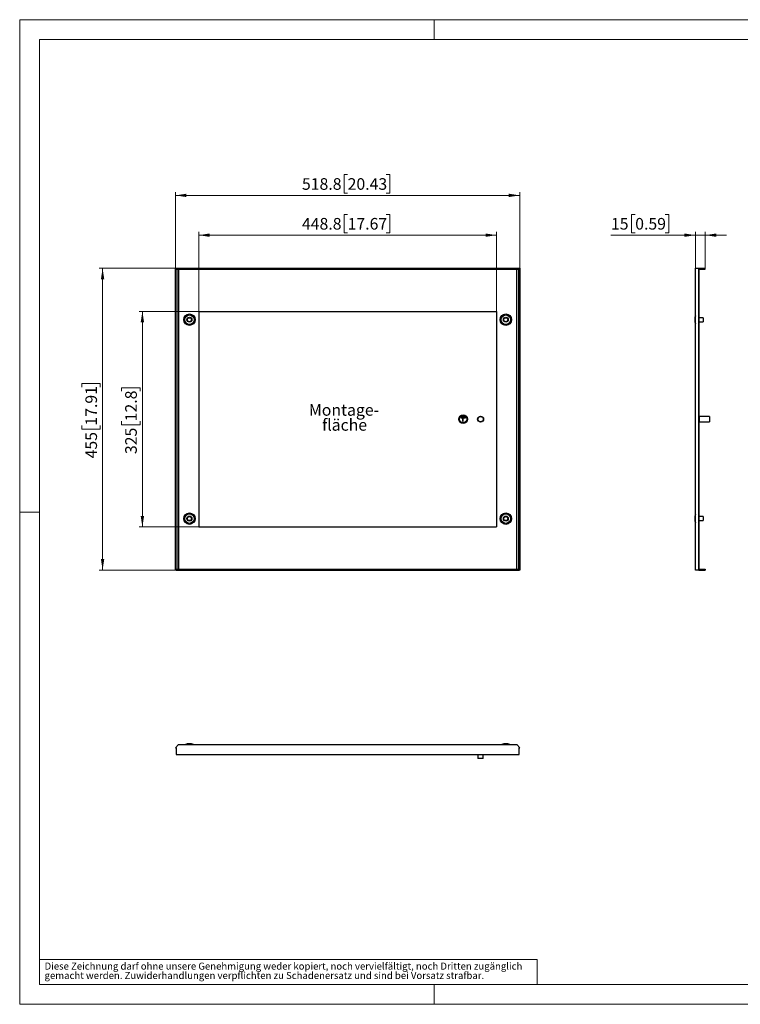
# Model space of a CAD drawing. Units: millimetres. Extents: x 0 to 420, y 0 to 297.
# Drawn here: x 0 to 217, y 0 to 297 of the extents above; entities that cross this region are included whole.
import ezdxf

# ---------------------------------------------------------------- set-up
doc = ezdxf.new("R2010")
doc.units = ezdxf.units.MM
doc.styles.add('SLDTEXTSTYLE0', font='GOTHIC.TTF', dxfattribs={"width": 0.913})
doc.dimstyles.new('SLDDIMSTYLE0', dxfattribs={"dimtxt": 3.5, "dimasz": 3.302, "dimexe": 0, "dimexo": 0.0625, "dimgap": 0.875, "dimtad": 1, "dimlfac": 5, "dimrnd": 1e-09, "dimzin": 12, "dimdsep": 46, "dimtxsty": 'SLDTEXTSTYLE0', "dimsah": 1, "dimcen": 0.09, "dimadec": 0, "dimazin": 3, "dimtfac": 1, "dimtofl": 0, "dimtmove": 0, "dimatfit": 3, "dimfxl": 1, "dimfrac": 2, "dimtolj": 1, "dimtzin": 12, "dimarcsym": 0})
doc.dimstyles.new('SLDDIMSTYLE1', dxfattribs={"dimtxt": 3.5, "dimasz": 3.302, "dimexe": 0, "dimexo": 0.0625, "dimgap": 0.875, "dimtad": 1, "dimlfac": 5, "dimrnd": 1e-09, "dimzin": 12, "dimdsep": 46, "dimtxsty": 'SLDTEXTSTYLE0', "dimsah": 1, "dimcen": 0.09, "dimadec": 0, "dimazin": 3, "dimtfac": 1, "dimtmove": 0, "dimatfit": 0, "dimfxl": 1, "dimfrac": 2, "dimtolj": 1, "dimtzin": 12, "dimarcsym": 0})

# ---------------------------------------------------------------- blocks, each defined once
blk = doc.blocks.new('SW_NOTE_0_3')
at = {"color": 0, "linetype": 'Continuous', "lineweight": 0, "attachment_point": 1, "style": 'SLDTEXTSTYLE0'}
for s, insert, char_height in [('gemacht werden. Zuwiderhandlungen verpflichten zu Schadenersatz und sind bei Vorsatz strafbar.', (0, -0.12), 2.1167), ('Diese Zeichnung darf ohne unsere Genehmigung weder kopiert, noch vervielfältigt, noch Dritten zugänglich', (0, 2.7), 2.11667)]:
    blk.add_mtext(s, dxfattribs=dict(at, insert=insert, char_height=char_height))
blk = doc.blocks.new('_D')
at = {"color": 7, "linetype": 'Continuous', "lineweight": 0}
for p, q in [((53.99, 209), (35.99, 209)), ((36.99, 209), (36.99, 144)), ((30.72, 184.91), (30.72, 185.98)), ((30.72, 185.98), (36.28, 185.98)), ((36.28, 185.98), (36.28, 184.91)), ((30.72, 175.86), (30.72, 174.79)), ((36.28, 174.79), (36.28, 175.86)), ((30.72, 174.79), (36.28, 174.79)), ((53.99, 144), (35.99, 144))]:
    blk.add_line(p, q, dxfattribs=at)
at = {"color": 7, "linetype": 'Continuous', "lineweight": 18}
for points in [[(36.99, 209), (36.48, 205.7), (37.5, 205.7)], [(36.99, 144), (37.5, 147.31), (36.48, 147.31)]]:
    blk.add_solid(points, dxfattribs=at)
at = {"color": 7, "linetype": 'Continuous', "lineweight": 18, "char_height": 3.5, "attachment_point": 1, "rotation": 90, "style": 'SLDTEXTSTYLE0'}
for s, insert in [('12.8', (31.81, 175.86)), ('325', (31.81, 165.97))]:
    blk.add_mtext(s, dxfattribs=dict(at, insert=insert))
blk = doc.blocks.new('_D_1')
at = {"color": 7, "linetype": 'Continuous', "lineweight": 0}
for p, q in [((46.99, 222), (23.99, 222)), ((24.99, 131), (24.99, 222)), ((18.72, 186.2), (18.72, 187.27)), ((18.72, 187.27), (24.28, 187.27)), ((24.28, 187.27), (24.28, 186.2)), ((18.72, 174.56), (18.72, 173.5)), ((18.72, 173.5), (24.28, 173.5)), ((24.28, 173.5), (24.28, 174.56)), ((46.99, 131), (23.99, 131))]:
    blk.add_line(p, q, dxfattribs=at)
at = {"color": 7, "linetype": 'Continuous', "lineweight": 18}
for points in [[(24.99, 222), (24.48, 218.7), (25.5, 218.7)], [(24.99, 131), (25.5, 134.31), (24.48, 134.31)]]:
    blk.add_solid(points, dxfattribs=at)
at = {"color": 7, "linetype": 'Continuous', "lineweight": 18, "char_height": 3.5, "attachment_point": 1, "rotation": 90, "style": 'SLDTEXTSTYLE0'}
for s, insert in [('17.91', (19.81, 174.56)), ('455', (19.81, 164.67))]:
    blk.add_mtext(s, dxfattribs=dict(at, insert=insert))
blk = doc.blocks.new('_D_2')
at = {"color": 7, "linetype": 'Continuous', "lineweight": 0}
for p, q in [((98.87, 238.27), (97.8, 238.27)), ((97.8, 238.27), (97.8, 232.72)), ((110.51, 238.27), (111.57, 238.27)), ((111.57, 238.27), (111.57, 232.72)), ((53.99, 209), (53.99, 233)), ((53.99, 232), (143.75, 232)), ((97.8, 232.72), (98.87, 232.72)), ((111.57, 232.72), (110.51, 232.72)), ((143.75, 209), (143.75, 233))]:
    blk.add_line(p, q, dxfattribs=at)
at = {"color": 7, "linetype": 'Continuous', "lineweight": 18}
for points in [[(53.99, 232), (57.29, 231.5), (57.29, 232.51)], [(143.75, 232), (140.45, 232.51), (140.45, 231.5)]]:
    blk.add_solid(points, dxfattribs=at)
at = {"color": 7, "linetype": 'Continuous', "lineweight": 18, "char_height": 3.5, "attachment_point": 1, "style": 'SLDTEXTSTYLE0'}
for s, insert in [('448.8', (85.1, 237.19)), ('17.67', (98.87, 237.19))]:
    blk.add_mtext(s, dxfattribs=dict(at, insert=insert))
blk = doc.blocks.new('_D_3')
at = {"color": 7, "linetype": 'Continuous', "lineweight": 0}
for p, q in [((98.87, 250.27), (97.8, 250.27)), ((97.8, 250.27), (97.8, 244.72)), ((110.51, 250.27), (111.57, 250.27)), ((111.57, 250.27), (111.57, 244.72)), ((46.99, 222), (46.99, 245)), ((46.99, 244), (150.75, 244)), ((97.8, 244.72), (98.87, 244.72)), ((111.57, 244.72), (110.51, 244.72)), ((150.75, 222), (150.75, 245))]:
    blk.add_line(p, q, dxfattribs=at)
at = {"color": 7, "linetype": 'Continuous', "lineweight": 18}
for points in [[(46.99, 244), (50.29, 243.5), (50.29, 244.51)], [(150.75, 244), (147.45, 244.51), (147.45, 243.5)]]:
    blk.add_solid(points, dxfattribs=at)
at = {"color": 7, "linetype": 'Continuous', "lineweight": 18, "char_height": 3.5, "attachment_point": 1, "style": 'SLDTEXTSTYLE0'}
for s, insert in [('518.8', (85.1, 249.19)), ('20.43', (98.87, 249.19))]:
    blk.add_mtext(s, dxfattribs=dict(at, insert=insert))
blk = doc.blocks.new('SW_NOTE_0_6')
at = {"color": 0, "linetype": 'Continuous', "lineweight": 0, "char_height": 3.5, "attachment_point": 2, "style": 'SLDTEXTSTYLE0'}
for s, insert in [('Montage-', (11.1, 4.47)), ('fläche', (11.26, -0.05))]:
    blk.add_mtext(s, dxfattribs=dict(at, insert=insert))
blk = doc.blocks.new('_D_4')
at = {"color": 7, "linetype": 'Continuous', "lineweight": 0}
for p, q in [((185.58, 238.27), (184.51, 238.27)), ((184.51, 238.27), (184.51, 232.72)), ((194.63, 238.27), (195.69, 238.27)), ((195.69, 238.27), (195.69, 232.72)), ((203.72, 232), (178.27, 232)), ((184.51, 232.72), (185.58, 232.72)), ((195.69, 232.72), (194.63, 232.72)), ((203.72, 222), (203.72, 233)), ((203.72, 232), (206.72, 232)), ((206.72, 222), (206.72, 233)), ((206.72, 232), (213.07, 232))]:
    blk.add_line(p, q, dxfattribs=at)
at = {"color": 7, "linetype": 'Continuous', "lineweight": 18}
for points in [[(203.72, 232), (200.41, 232.51), (200.41, 231.5)], [(206.72, 232), (210.02, 231.5), (210.02, 232.51)]]:
    blk.add_solid(points, dxfattribs=at)
at = {"color": 7, "linetype": 'Continuous', "lineweight": 18, "char_height": 3.5, "attachment_point": 1, "style": 'SLDTEXTSTYLE0'}
for s, insert in [('15', (178.27, 237.19)), ('0.59', (185.58, 237.19))]:
    blk.add_mtext(s, dxfattribs=dict(at, insert=insert))

msp = doc.modelspace()

# ---------------------------------------------------------------- linework, layer by layer
at = {"color": 7, "linetype": 'Continuous', "lineweight": 18}
for p, q in [((0, 0), (0, 297)), ((0, 297), (420, 297)), ((125, 291), (125, 297)), ((6, 291), (414, 291)), ((6, 291), (6, 6)), ((6, 148.5), (0, 148.5)), ((6, 13.5), (156, 13.5)), ((156, 13.5), (156, 6)), ((6, 6), (414, 6)), ((125, 0), (125, 6)), ((0, 0), (420, 0))]:
    msp.add_line(p, q, dxfattribs=at)
at = {"color": 7, "linetype": 'Continuous', "lineweight": 25}
for p, q in [((46.9908, 131.0041), (46.9908, 222.0041)), ((46.9908, 222.0041), (47.1708, 222.0041)), ((47.1708, 221.7041), (47.1708, 222.0041)), ((47.1708, 222.0041), (150.5708, 222.0041)), ((47.1708, 221.7041), (150.5708, 221.7041)), ((47.3405, 221.7041), (47.3405, 131.3041)), ((47.9698, 131.3041), (47.9698, 221.7041)), ((149.7718, 221.7041), (149.7718, 131.3041)), ((150.4011, 221.7041), (150.4011, 131.3041)), ((150.5708, 221.7041), (150.5708, 222.0041)), ((150.5708, 222.0041), (150.7508, 222.0041)), ((150.7508, 222.0041), (150.7508, 131.0041)), ((203.7157, 131.0041), (203.7157, 222.0041)), ((203.7157, 222.0041), (204.7157, 222.0041)), ((204.7157, 222.0041), (204.7157, 131.0041)), ((204.7657, 222.0041), (204.7157, 222.0041)), ((204.7657, 131.0041), (204.7657, 222.0041)), ((204.7657, 222.0041), (206.7157, 222.0041)), ((204.7657, 221.7041), (206.7157, 221.7041)), ((206.7157, 221.7041), (206.7157, 222.0041)), ((203.5032, 206.9349), (203.5157, 206.9349)), ((203.5157, 206.0733), (203.5032, 206.0733)), ((203.7157, 207.7041), (203.5157, 207.1441)), ((203.5157, 207.1441), (203.5157, 205.8641)), ((203.5157, 205.8641), (203.7157, 205.3041)), ((206.1157, 207.1041), (204.7657, 207.1041)), ((204.7657, 205.9041), (206.1157, 205.9041)), ((206.1157, 207.1041), (206.1157, 205.9041)), ((134.3708, 176.8541), (132.9708, 176.8541)), ((132.9708, 176.7541), (132.9708, 176.8541)), ((133.6208, 176.7541), (132.9708, 176.7541)), ((134.1708, 177.0941), (133.1708, 177.0941)), ((133.1708, 176.9941), (133.1708, 177.0941)), ((134.1708, 176.9941), (133.1708, 176.9941)), ((133.9708, 177.3341), (133.3708, 177.3341)), ((133.3708, 177.2341), (133.3708, 177.3341)), ((133.9708, 177.2341), (133.3708, 177.2341)), ((133.6208, 175.7541), (133.6208, 176.7541)), ((133.7208, 175.7541), (133.6208, 175.7541)), ((133.7208, 175.7541), (133.7208, 176.7541)), ((134.3708, 176.7541), (133.7208, 176.7541)), ((133.9708, 177.2341), (133.9708, 177.3341)), ((134.1708, 176.9941), (134.1708, 177.0941)), ((134.3708, 176.7541), (134.3708, 176.8541)), ((204.8557, 177.1641), (204.7657, 177.1641)), ((204.7657, 175.8441), (204.8557, 175.8441)), ((208.0157, 177.3041), (204.8557, 177.3041)), ((204.8557, 177.3041), (204.8557, 175.7041)), ((204.8557, 175.7041), (208.0157, 175.7041)), ((208.0157, 177.3041), (208.0157, 175.7041)), ((203.5032, 146.9349), (203.5157, 146.9349)), ((203.5157, 146.0733), (203.5032, 146.0733)), ((203.7157, 147.7041), (203.5157, 147.1441)), ((203.5157, 147.1441), (203.5157, 145.8641)), ((203.5157, 145.8641), (203.7157, 145.3041)), ((206.1157, 147.1041), (204.7657, 147.1041)), ((204.7657, 145.9041), (206.1157, 145.9041)), ((206.1157, 147.1041), (206.1157, 145.9041)), ((47.1708, 131.0041), (46.9908, 131.0041)), ((47.1708, 131.3041), (47.1708, 131.0041)), ((47.1708, 131.3041), (150.5708, 131.3041)), ((47.1708, 131.0041), (150.5708, 131.0041)), ((150.5708, 131.3041), (150.5708, 131.0041)), ((150.7508, 131.0041), (150.5708, 131.0041)), ((204.7157, 131.0041), (203.7157, 131.0041)), ((204.7657, 131.0041), (204.7157, 131.0041)), ((204.7657, 131.3041), (206.7157, 131.3041)), ((204.7657, 131.0041), (206.7157, 131.0041)), ((206.7157, 131.3041), (206.7157, 131.0041)), ((47.8299, 78.3986), (46.9908, 77.3986)), ((46.9908, 77.3486), (46.9908, 77.3986)), ((46.9908, 77.3486), (47.1708, 77.3486)), ((47.1708, 77.3486), (47.1708, 75.3986)), ((47.8299, 78.3986), (149.9117, 78.3986)), ((50.5308, 78.5986), (49.9708, 78.3986)), ((51.8108, 78.5986), (50.5308, 78.5986)), ((52.3708, 78.3986), (51.8108, 78.5986)), ((145.9308, 78.5986), (145.3708, 78.3986)), ((147.2108, 78.5986), (145.9308, 78.5986)), ((147.7708, 78.3986), (147.2108, 78.5986)), ((147.2108, 78.5986), (147.2108, 78.5986)), ((150.7508, 77.3986), (149.9117, 78.3986)), ((150.5708, 77.3486), (150.7508, 77.3486)), ((150.5708, 75.3986), (150.5708, 77.3486)), ((150.7508, 77.3486), (150.7508, 77.3986)), ((47.1708, 75.3986), (150.5708, 75.3986)), ((138.1708, 75.3986), (138.1708, 74.0986)), ((139.7708, 74.0986), (139.7708, 75.3986)), ((139.7708, 74.0986), (138.1708, 74.0986))]:
    msp.add_line(p, q, dxfattribs=at)
at = {"color": 7, "linetype": 'Continuous'}
for p, q in [((53.9908, 209.0041), (143.7508, 209.0041)), ((53.9908, 209.0041), (53.9908, 144.0041)), ((143.7508, 209.0041), (143.7508, 144.0041)), ((53.9908, 144.0041), (143.7508, 144.0041))]:
    msp.add_line(p, q, dxfattribs=at)
at = {"color": 7, "linetype": 'Continuous', "lineweight": 25}
for centre, radius in [((51.1708, 206.5041), 1.725), ((51.1708, 206.5041), 1.43), ((146.5708, 206.5041), 1.725), ((146.5708, 206.5041), 1.43), ((51.1708, 206.5041), 0.75), ((51.1708, 206.5041), 0.6), ((146.5708, 206.5041), 0.75), ((146.5708, 206.5041), 0.6), ((133.6708, 176.5041), 1.3), ((133.6708, 176.5041), 1.2), ((133.6708, 176.5041), 1.1), ((138.9708, 176.5041), 0.9), ((138.9708, 176.5041), 0.8), ((51.1708, 146.5041), 1.725), ((51.1708, 146.5041), 1.43), ((51.1708, 146.5041), 0.75), ((51.1708, 146.5041), 0.6), ((146.5708, 146.5041), 1.725), ((146.5708, 146.5041), 1.43), ((146.5708, 146.5041), 0.75), ((146.5708, 146.5041), 0.6)]:
    msp.add_circle(centre, radius, dxfattribs=at)

# ---------------------------------------------------------------- block references
at = {"color": 7, "linetype": 'Continuous', "lineweight": 0}
for name, p in [('SW_NOTE_0_6', (86.6889, 176.5684)), ('SW_NOTE_0_3', (7.499, 9.8753))]:
    msp.add_blockref(name, p, dxfattribs=at)

# ---------------------------------------------------------------- dimensions: what is measured, and where the dimension line sits
at = {"color": 7, "linetype": 'Continuous', "lineweight": 18}
for base, p1, p2, dimstyle, picture, middle in [((150.7508, 244.0041), (46.9908, 222.0041), (150.7508, 222.0041), 'SLDDIMSTYLE0', '_D_3', (98.8708, 244.0041)), ((143.7508, 232.0041), (53.9908, 209.0041), (143.7508, 209.0041), 'SLDDIMSTYLE0', '_D_2', (98.8708, 232.0041)), ((206.7157, 232.0041), (203.7157, 222.0041), (206.7157, 222.0041), 'SLDDIMSTYLE1', '_D_4', (187.5157, 232.0041))]:
    dim = msp.add_linear_dim(base=base, p1=p1, p2=p2, dimstyle=dimstyle, dxfattribs=at)
    dim.commit()
    dim.dimension.update_dxf_attribs({"geometry": picture, "text_midpoint": middle, "dimtype": 160})
for base, p1, p2, picture, middle in [((24.9908, 222.0041), (46.9908, 131.0041), (46.9908, 222.0041), '_D_1', (24.9908, 176.5041)), ((36.9908, 144.0041), (53.9908, 209.0041), (53.9908, 144.0041), '_D', (36.9908, 176.5041))]:
    dim = msp.add_linear_dim(base=base, p1=p1, p2=p2, angle=90, dimstyle='SLDDIMSTYLE0', dxfattribs=at)
    dim.commit()
    dim.dimension.update_dxf_attribs({"geometry": picture, "text_midpoint": middle, "dimtype": 160})

doc.saveas('drawing.dxf')
